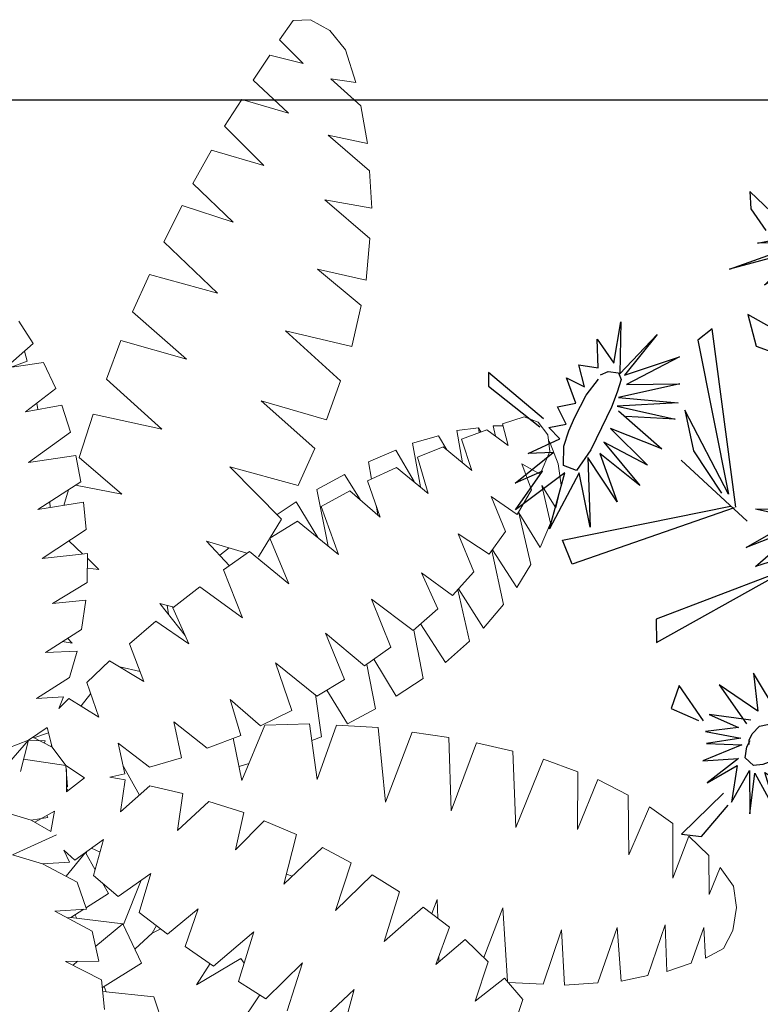
# Model space of a CAD drawing. Extents: x 164 to 342, y -133 to -10.
# Drawn here: x 181 to 181, y -14 to -13 of the extents above; entities that cross this region are included whole.
import ezdxf

# ---------------------------------------------------------------- set-up
doc = ezdxf.new("R2010")
doc.units = 0
doc.header["$MEASUREMENT"] = 0
doc.linetypes.add('ACAD_ISO05W100', pattern=[33, 24, -3, 0, -3, 0, -3])
doc.layers.get('0').update_dxf_attribs({"linetype": 'CONTINUOUS'})
doc.layers.add('CASCARON', color=3, linetype='CONTINUOUS')
doc.layers.add('LINEA-TIERRA', color=5, linetype='CONTINUOUS')
doc.layers.add('DIMENSIONES', color=5, linetype='CONTINUOUS', lineweight=5)

# ---------------------------------------------------------------- blocks, each defined once
blk = doc.blocks.new('02PTRX27')
at = {"color": 3, "linetype": 'ByBlock'}
for p, q in [((-0.5379, 0.15676), (-0.55916, 0.1234)), ((-0.50656, 0.15211), (-0.49703, 0.12633)), ((-0.61414, 0.11851), (-0.60699, 0.14784)), ((-0.71292, 0.12157), (-0.7065, 0.14295)), ((-0.59214, 0.14051), (-0.61414, 0.11851)), ((-0.46844, 0.13452), (-0.46624, 0.11717)), ((-0.58353, 0.10397), (-0.57528, 0.1322)), ((-0.71292, 0.12157), (-0.70192, 0.10935)), ((-0.70192, 0.10935), (-0.68506, 0.12328)), ((-0.69203, 0.10007), (-0.68506, 0.12328)), ((-0.56264, 0.12548), (-0.58353, 0.10397)), ((-0.54633, 0.11595), (-0.56264, 0.12548)), ((-0.49703, 0.12633), (-0.46715, 0.12401)), ((-0.46697, 0.12181), (-0.48933, 0.10691)), ((-0.46789, 0.1212), (-0.46917, 0.12426)), ((-0.55457, 0.0865), (-0.54633, 0.11595)), ((-0.54724, 0.10239), (-0.52195, 0.11864)), ((-0.52947, 0.10593), (-0.52195, 0.11864)), ((-0.46624, 0.11717), (-0.44479, 0.10715)), ((-0.7668, 0.07783), (-0.75654, 0.11057)), ((-0.75654, 0.11057), (-0.73711, 0.11241)), ((-0.73711, 0.11241), (-0.73436, 0.08015)), ((-0.72465, 0.11228), (-0.73436, 0.08015)), ((-0.7043, 0.11179), (-0.72465, 0.11228)), ((-0.69972, 0.0683), (-0.70357, 0.11106)), ((-0.79484, 0.07551), (-0.78568, 0.10544)), ((-0.78568, 0.10544), (-0.7701, 0.10911)), ((-0.7701, 0.10911), (-0.7668, 0.07783)), ((-0.53148, 0.1074), (-0.55457, 0.0865)), ((-0.54944, 0.10507), (-0.54724, 0.10239)), ((-0.51462, 0.0964), (-0.53148, 0.1074)), ((-0.47778, 0.08406), (-0.48933, 0.10691)), ((-0.44479, 0.10715), (-0.4644, 0.10642)), ((-0.4644, 0.10642), (-0.46001, 0.08895)), ((-0.45194, 0.10678), (-0.44938, 0.10911)), ((-0.79667, 0.10275), (-0.81078, 0.0975)), ((-0.79484, 0.07551), (-0.79667, 0.10275)), ((-0.6781, 0.08748), (-0.69203, 0.10007)), ((-0.66142, 0.10263), (-0.6781, 0.08748)), ((-0.66142, 0.10263), (-0.66875, 0.08052)), ((-0.66307, 0.09762), (-0.66325, 0.10092)), ((-0.49501, 0.08919), (-0.4853, 0.0986)), ((-0.81903, 0.0942), (-0.82948, 0.08821)), ((-0.81756, 0.07636), (-0.81903, 0.0942)), ((-0.81078, 0.0975), (-0.81756, 0.07636)), ((-0.68946, 0.09774), (-0.69972, 0.0683)), ((-0.52158, 0.07416), (-0.51462, 0.0964)), ((-0.46239, 0.09774), (-0.47778, 0.08406)), ((-0.82948, 0.08821), (-0.83461, 0.07758)), ((-0.65317, 0.06928), (-0.63081, 0.09005)), ((-0.63906, 0.0606), (-0.63081, 0.09005)), ((-0.50399, 0.08944), (-0.52158, 0.07416)), ((-0.48713, 0.07722), (-0.50399, 0.08944)), ((-0.49501, 0.08919), (-0.49996, 0.08638)), ((-0.49739, 0.08455), (-0.49501, 0.08919)), ((-0.43783, 0.07795), (-0.46001, 0.08895)), ((-0.48768, 0.05828), (-0.47815, 0.08443)), ((-0.47778, 0.08406), (-0.44718, 0.08125)), ((-0.44718, 0.08125), (-0.45469, 0.07624)), ((-0.45048, 0.08149), (-0.44956, 0.07954)), ((-0.44718, 0.08125), (-0.44534, 0.08149)), ((-0.83626, 0.06402), (-0.83461, 0.07758)), ((-0.66875, 0.08052), (-0.65317, 0.06928)), ((-0.66105, 0.06451), (-0.66179, 0.07538)), ((-0.49318, 0.05413), (-0.48713, 0.07722)), ((-0.45616, 0.07526), (-0.4688, 0.06671)), ((-0.45634, 0.07612), (-0.43783, 0.07795)), ((-0.45029, 0.06048), (-0.45634, 0.07612)), ((-0.6583, 0.07282), (-0.66105, 0.06451)), ((-0.60186, 0.0727), (-0.62275, 0.05119)), ((-0.60186, 0.0727), (-0.61029, 0.04447)), ((-0.83424, 0.05168), (-0.83626, 0.06402)), ((-0.47448, 0.0683), (-0.49318, 0.05413)), ((-0.45982, 0.05645), (-0.47448, 0.0683)), ((-0.4688, 0.06671), (-0.46532, 0.06085)), ((-0.62275, 0.05119), (-0.63906, 0.0606)), ((-0.57125, 0.05816), (-0.59324, 0.03604)), ((-0.57125, 0.05816), (-0.57767, 0.02883)), ((-0.4655, 0.06097), (-0.4655, 0.06097)), ((-0.42977, 0.05034), (-0.45029, 0.06048)), ((-0.826, 0.04093), (-0.82013, 0.05694)), ((-0.82013, 0.05694), (-0.81921, 0.03409)), ((-0.57602, 0.05339), (-0.57253, 0.05229)), ((-0.46495, 0.03519), (-0.45982, 0.05645)), ((-0.46074, 0.05303), (-0.45469, 0.04313)), ((-0.45469, 0.04313), (-0.44388, 0.05718)), ((-0.83424, 0.05168), (-0.826, 0.04093)), ((-0.80712, 0.02309), (-0.7985, 0.04802)), ((-0.79759, 0.01613), (-0.7985, 0.04802)), ((-0.46495, 0.03519), (-0.44864, 0.04765)), ((-0.44864, 0.04765), (-0.44205, 0.04203)), ((-0.42977, 0.05034), (-0.44553, 0.04899)), ((-0.44553, 0.04899), (-0.44205, 0.04203)), ((-0.41199, 0.04557), (-0.42977, 0.05034)), ((-0.61029, 0.04447), (-0.59324, 0.03604)), ((-0.45817, 0.04032), (-0.46331, 0.04264)), ((-0.45542, 0.04252), (-0.45506, 0.04362)), ((-0.45469, 0.04313), (-0.45469, 0.04301)), ((-0.41199, 0.04557), (-0.43746, 0.03323)), ((-0.78366, 0.0066), (-0.77248, 0.03519)), ((-0.77101, 0.00024), (-0.77248, 0.03519)), ((-0.55861, 0.0215), (-0.54229, 0.03885)), ((-0.54229, 0.03885), (-0.54651, 0.01698)), ((-0.81921, 0.03409), (-0.80712, 0.02309)), ((-0.57767, 0.02883), (-0.55861, 0.0215)), ((-0.43581, 0.0193), (-0.43398, 0.03128)), ((-0.43398, 0.03128), (-0.42244, 0.02505)), ((-0.52598, 0.01112), (-0.50821, 0.02859)), ((-0.50821, 0.02859), (-0.51059, 0.00684)), ((-0.42464, 0.02615), (-0.43581, 0.0193)), ((-0.43215, 0.02321), (-0.42244, 0.02505)), ((-0.43215, 0.02321), (-0.43142, 0.02199)), ((-0.42244, 0.02505), (-0.40997, 0.02175)), ((-0.74206, 0.02126), (-0.75305, -0.00843)), ((-0.74114, -0.01258), (-0.74206, 0.02126)), ((-0.72098, -0.0193), (-0.70595, 0.02101)), ((-0.70595, 0.02101), (-0.70284, -0.02346)), ((-0.49116, 0.00293), (-0.47448, 0.01869)), ((-0.47668, -0.00012), (-0.47448, 0.01869)), ((-0.79759, 0.01613), (-0.78366, 0.0066)), ((-0.6814, -0.02786), (-0.66783, 0.01234)), ((-0.66527, -0.03042), (-0.66783, 0.01234)), ((-0.54651, 0.01698), (-0.52598, 0.01112)), ((-0.62916, 0.00855), (-0.64364, -0.03299)), ((-0.62916, 0.00855), (-0.62367, -0.03507)), ((-0.51059, 0.00684), (-0.49116, 0.00293)), ((-0.4853, 0.00855), (-0.4754, -0.00794)), ((-0.4426, 0.00782), (-0.45286, -0.00061)), ((-0.44351, 0.00709), (-0.4426, 0.00623)), ((-0.4426, 0.00782), (-0.44223, -0.00501)), ((-0.75305, -0.00843), (-0.77101, 0.00024)), ((-0.4426, 0.00489), (-0.44296, 0.00489)), ((-0.44296, 0.00489), (-0.44168, -0.00758)), ((-0.58884, -0.00367), (-0.59929, -0.03568)), ((-0.58884, -0.00367), (-0.58353, -0.03604)), ((-0.55732, -0.03458), (-0.54486, -0.00183)), ((-0.54486, -0.00183), (-0.539, -0.02627)), ((-0.47668, -0.00012), (-0.4677, -0.00147)), ((-0.4677, -0.00147), (-0.47632, -0.00367)), ((-0.47632, -0.00367), (-0.47192, -0.0215)), ((-0.44168, -0.00758), (-0.45286, -0.00061)), ((-0.44223, -0.00501), (-0.44205, -0.00513)), ((-0.41529, -0.0033), (-0.4195, -0.02175)), ((-0.4195, -0.02175), (-0.40448, -0.00342)), ((-0.54303, -0.0099), (-0.54871, -0.01173)), ((-0.50912, -0.01405), (-0.49061, -0.00806)), ((-0.49061, -0.00806), (-0.47192, -0.0215)), ((-0.44168, -0.00758), (-0.43343, -0.01796)), ((-0.41694, -0.01051), (-0.44168, -0.00758)), ((-0.74114, -0.01258), (-0.72098, -0.0193)), ((-0.50417, -0.03482), (-0.50912, -0.01405)), ((-0.4195, -0.02175), (-0.40759, -0.01662)), ((-0.52397, -0.02004), (-0.54358, -0.0281)), ((-0.50417, -0.03482), (-0.52397, -0.02004)), ((-0.43343, -0.01796), (-0.43013, -0.02945)), ((-0.43343, -0.01796), (-0.42189, -0.02346)), ((-0.43325, -0.01906), (-0.4327, -0.01833)), ((-0.43013, -0.02945), (-0.4195, -0.02175)), ((-0.42922, -0.02163), (-0.42867, -0.02028)), ((-0.4195, -0.02175), (-0.42922, -0.02163)), ((-0.70284, -0.02346), (-0.6814, -0.02786)), ((-0.59068, -0.02859), (-0.58518, -0.02627)), ((-0.58646, -0.05327), (-0.59068, -0.02859)), ((-0.54358, -0.0281), (-0.53661, -0.04899)), ((-0.43105, -0.02627), (-0.42262, -0.02309)), ((-0.64364, -0.03299), (-0.66527, -0.03042)), ((-0.58353, -0.03604), (-0.55732, -0.03458)), ((-0.55494, -0.03397), (-0.5729, -0.0435)), ((-0.53661, -0.04899), (-0.55494, -0.03397)), ((-0.62367, -0.03507), (-0.59929, -0.03568)), ((-0.60571, -0.03678), (-0.62183, -0.04606)), ((-0.59306, -0.05608), (-0.60571, -0.03678)), ((-0.45249, -0.05645), (-0.46019, -0.03641)), ((-0.44241, -0.04679), (-0.46019, -0.03641)), ((-0.62183, -0.04606), (-0.61597, -0.07172)), ((-0.5729, -0.0435), (-0.56264, -0.07123)), ((-0.45506, -0.05009), (-0.44974, -0.04264)), ((-0.43655, -0.04069), (-0.44241, -0.04679)), ((-0.43911, -0.04765), (-0.43655, -0.04069)), ((-0.42335, -0.04618), (-0.44241, -0.05913)), ((-0.42335, -0.04618), (-0.43911, -0.04765)), ((-0.63375, -0.05364), (-0.64914, -0.06451)), ((-0.62, -0.0749), (-0.63375, -0.05364)), ((-0.58738, -0.05242), (-0.60314, -0.06268)), ((-0.56264, -0.07123), (-0.58738, -0.05242)), ((-0.4655, -0.06952), (-0.45249, -0.05645)), ((-0.60314, -0.06268), (-0.59123, -0.08931)), ((-0.47687, -0.07978), (-0.48585, -0.05804)), ((-0.4655, -0.06952), (-0.48585, -0.05804)), ((-0.44241, -0.05913), (-0.44644, -0.07465)), ((-0.64914, -0.06451), (-0.64291, -0.09273)), ((-0.47155, -0.06622), (-0.48365, -0.06378)), ((-0.66197, -0.07429), (-0.67571, -0.08711)), ((-0.64676, -0.09652), (-0.66197, -0.07429)), ((-0.62971, -0.08223), (-0.61469, -0.07086)), ((-0.61469, -0.07086), (-0.59123, -0.08931)), ((-0.42793, -0.07331), (-0.44846, -0.08736)), ((-0.44644, -0.07465), (-0.42793, -0.07331)), ((-0.4919, -0.09359), (-0.47687, -0.07978)), ((-0.44058, -0.08198), (-0.44333, -0.07929)), ((-0.44333, -0.07929), (-0.43746, -0.07991)), ((-0.61762, -0.10996), (-0.62971, -0.08223)), ((-0.50161, -0.10153), (-0.5115, -0.08076)), ((-0.5115, -0.08076), (-0.4919, -0.09359)), ((-0.50931, -0.08565), (-0.49391, -0.10385)), ((-0.67571, -0.08711), (-0.66783, -0.11705)), ((-0.44846, -0.08736), (-0.45066, -0.10459)), ((-0.68359, -0.09493), (-0.69496, -0.10911)), ((-0.66838, -0.11754), (-0.68359, -0.09493)), ((-0.65647, -0.10556), (-0.64254, -0.09249)), ((-0.64254, -0.09249), (-0.61762, -0.10996)), ((-0.53056, -0.12462), (-0.54248, -0.09689)), ((-0.517, -0.11436), (-0.54248, -0.09689)), ((-0.49813, -0.103), (-0.49923, -0.09774)), ((-0.517, -0.11436), (-0.50161, -0.10153)), ((-0.49391, -0.10385), (-0.50216, -0.10202)), ((-0.50161, -0.10153), (-0.50179, -0.10178)), ((-0.50179, -0.10178), (-0.50143, -0.10226)), ((-0.43105, -0.10214), (-0.45103, -0.11497)), ((-0.45066, -0.10459), (-0.43105, -0.10214)), ((-0.69496, -0.10911), (-0.68708, -0.14051)), ((-0.64639, -0.12633), (-0.65647, -0.10556)), ((-0.677, -0.1278), (-0.6649, -0.11363)), ((-0.6649, -0.11363), (-0.64639, -0.12633)), ((-0.45103, -0.11497), (-0.45084, -0.13195)), ((-0.70247, -0.11937), (-0.71017, -0.13305)), ((-0.68744, -0.141), (-0.70247, -0.11937)), ((-0.56905, -0.11754), (-0.54541, -0.13586)), ((-0.55714, -0.14405), (-0.56905, -0.11754)), ((-0.54541, -0.13586), (-0.53056, -0.12462)), ((-0.45762, -0.12279), (-0.45103, -0.1234)), ((-0.45103, -0.1289), (-0.45762, -0.12279)), ((-0.6671, -0.14967), (-0.677, -0.1278)), ((-0.53405, -0.12719), (-0.52012, -0.14124)), ((-0.45084, -0.13195), (-0.42427, -0.12829)), ((-0.42427, -0.12829), (-0.44956, -0.146)), ((-0.44791, -0.13159), (-0.43966, -0.13904)), ((-0.42555, -0.12853), (-0.425, -0.12878)), ((-0.71017, -0.13305), (-0.70229, -0.16311)), ((-0.59746, -0.13562), (-0.58665, -0.16348)), ((-0.5729, -0.15444), (-0.59746, -0.13562)), ((-0.55072, -0.13281), (-0.56355, -0.15541)), ((-0.52012, -0.14124), (-0.54394, -0.13476)), ((-0.52818, -0.13318), (-0.5335, -0.13757)), ((-0.7153, -0.14307), (-0.72098, -0.15761)), ((-0.70229, -0.16311), (-0.7153, -0.14307)), ((-0.69477, -0.15199), (-0.68561, -0.13843)), ((-0.68561, -0.13843), (-0.6671, -0.14967)), ((-0.59141, -0.14038), (-0.58371, -0.17337)), ((-0.5729, -0.15444), (-0.55714, -0.14405)), ((-0.5718, -0.16568), (-0.58518, -0.14515)), ((-0.44956, -0.146), (-0.44754, -0.16189)), ((-0.69477, -0.15199), (-0.68579, -0.17215)), ((-0.56355, -0.15541), (-0.53258, -0.18498)), ((-0.72098, -0.15761), (-0.7153, -0.17948)), ((-0.61322, -0.17912), (-0.62128, -0.15822)), ((-0.62128, -0.15822), (-0.60314, -0.17313)), ((-0.61872, -0.16519), (-0.61982, -0.15957)), ((-0.56099, -0.15798), (-0.5718, -0.16568)), ((-0.44754, -0.16189), (-0.42097, -0.15676)), ((-0.42097, -0.15676), (-0.44553, -0.17374)), ((-0.43856, -0.16885), (-0.43618, -0.15969)), ((-0.42775, -0.16152), (-0.42812, -0.15822)), ((-0.72648, -0.17997), (-0.72391, -0.16665)), ((-0.7153, -0.17948), (-0.72391, -0.16665)), ((-0.70925, -0.17679), (-0.70137, -0.16213)), ((-0.70229, -0.16384), (-0.70229, -0.16311)), ((-0.70137, -0.16213), (-0.68579, -0.17215)), ((-0.58665, -0.16348), (-0.60314, -0.17313)), ((-0.6299, -0.18755), (-0.64896, -0.17288)), ((-0.64199, -0.1939), (-0.64896, -0.17288)), ((-0.59966, -0.18254), (-0.60919, -0.16824)), ((-0.4699, -0.16726), (-0.4426, -0.17166)), ((-0.44425, -0.18803), (-0.4699, -0.16726)), ((-0.7032, -0.19182), (-0.70925, -0.17679)), ((-0.64438, -0.17655), (-0.63888, -0.20196)), ((-0.58371, -0.17337), (-0.59966, -0.18254)), ((-0.58188, -0.19732), (-0.57272, -0.17521)), ((-0.53258, -0.18498), (-0.57272, -0.17521)), ((-0.44553, -0.17374), (-0.44223, -0.18901)), ((-0.72648, -0.17997), (-0.72446, -0.19243)), ((-0.64053, -0.1796), (-0.62935, -0.19769)), ((-0.6299, -0.18755), (-0.61322, -0.17912)), ((-0.6156, -0.18034), (-0.6134, -0.19036)), ((-0.44223, -0.18901), (-0.41474, -0.18412)), ((-0.41474, -0.18412), (-0.43875, -0.2027)), ((-0.71933, -0.19952), (-0.71402, -0.18608)), ((-0.7032, -0.19182), (-0.71402, -0.18608)), ((-0.65684, -0.20037), (-0.67406, -0.18706)), ((-0.66747, -0.20526), (-0.67406, -0.18706)), ((-0.45176, -0.21345), (-0.44425, -0.18803)), ((-0.72446, -0.19243), (-0.71933, -0.20441)), ((-0.66838, -0.19146), (-0.66453, -0.21015)), ((-0.65684, -0.20037), (-0.64199, -0.1939)), ((-0.62935, -0.19769), (-0.6134, -0.19036)), ((-0.71787, -0.20917), (-0.71933, -0.19952)), ((-0.65391, -0.20685), (-0.65904, -0.19879)), ((-0.58188, -0.19732), (-0.54963, -0.2242)), ((-0.71933, -0.20441), (-0.7186, -0.20563)), ((-0.68213, -0.21113), (-0.69496, -0.20221)), ((-0.69111, -0.21491), (-0.69496, -0.20221)), ((-0.68213, -0.21113), (-0.66747, -0.20526)), ((-0.63888, -0.20196), (-0.65391, -0.20685)), ((-0.49208, -0.20587), (-0.45176, -0.21345)), ((-0.49208, -0.20587), (-0.45891, -0.23422)), ((-0.43875, -0.2027), (-0.43325, -0.21821)), ((-0.712, -0.2165), (-0.71787, -0.20917)), ((-0.68726, -0.20758), (-0.68579, -0.21357)), ((-0.67718, -0.2121), (-0.67865, -0.20978)), ((-0.67773, -0.20942), (-0.67718, -0.2121)), ((-0.66453, -0.21015), (-0.67718, -0.2121)), ((-0.70375, -0.21931), (-0.712, -0.2165)), ((-0.70375, -0.21931), (-0.69111, -0.21491)), ((-0.68579, -0.21357), (-0.69166, -0.21369)), ((-0.59581, -0.23727), (-0.58829, -0.2143)), ((-0.58829, -0.2143), (-0.54963, -0.2242)), ((-0.43325, -0.21821), (-0.41199, -0.21369)), ((-0.41199, -0.21369), (-0.4294, -0.22786)), ((-0.41859, -0.21907), (-0.41932, -0.21528)), ((-0.4294, -0.22786), (-0.4217, -0.24289)), ((-0.4666, -0.25719), (-0.45891, -0.23422)), ((-0.56264, -0.26562), (-0.59581, -0.23727)), ((-0.4217, -0.24289), (-0.39953, -0.23898)), ((-0.39953, -0.23898), (-0.41547, -0.25389)), ((-0.40301, -0.23959), (-0.41217, -0.24338)), ((-0.50527, -0.24729), (-0.47302, -0.27417)), ((-0.4666, -0.25719), (-0.50527, -0.24729)), ((-0.41217, -0.24338), (-0.41052, -0.24925)), ((-0.60662, -0.28175), (-0.60186, -0.25755)), ((-0.60186, -0.25755), (-0.56264, -0.26562)), ((-0.41547, -0.25389), (-0.40667, -0.26672)), ((-0.47302, -0.27417), (-0.48218, -0.29629)), ((-0.58041, -0.30227), (-0.60662, -0.28175)), ((-0.48218, -0.29629), (-0.52232, -0.28651)), ((-0.52232, -0.28651), (-0.49006, -0.31559)), ((-0.61047, -0.32109), (-0.609, -0.29665)), ((-0.609, -0.29665), (-0.58041, -0.30227)), ((-0.49006, -0.31559), (-0.50014, -0.33709)), ((-0.58353, -0.34296), (-0.61047, -0.32109)), ((-0.50014, -0.33709), (-0.5302, -0.3283)), ((-0.5302, -0.3283), (-0.50601, -0.35017)), ((-0.58353, -0.34296), (-0.61102, -0.3388)), ((-0.61102, -0.3388), (-0.60919, -0.36067)), ((-0.50601, -0.35017), (-0.51645, -0.36996)), ((-0.60919, -0.36067), (-0.58426, -0.38071)), ((-0.51645, -0.36996), (-0.54724, -0.3619)), ((-0.54724, -0.3619), (-0.5236, -0.38425)), ((-0.60754, -0.37656), (-0.58426, -0.38071)), ((-0.60296, -0.39855), (-0.60754, -0.37656)), ((-0.5236, -0.38425), (-0.53313, -0.40014)), ((-0.5608, -0.39293), (-0.53313, -0.40014)), ((-0.5608, -0.39293), (-0.53955, -0.41175)), ((-0.585, -0.41382), (-0.60296, -0.39855)), ((-0.59306, -0.43105), (-0.59966, -0.41211)), ((-0.59966, -0.41211), (-0.585, -0.41382)), ((-0.53955, -0.41175), (-0.54889, -0.42653)), ((-0.54889, -0.42653), (-0.5685, -0.42237)), ((-0.5685, -0.42237), (-0.55421, -0.43581)), ((-0.58353, -0.44205), (-0.59306, -0.43105)), ((-0.55421, -0.43581), (-0.5619, -0.4473)), ((-0.58353, -0.44205), (-0.57198, -0.44803)), ((-0.57198, -0.44803), (-0.5619, -0.4473))]:
    blk.add_line(p, q, dxfattribs=at)
blk = doc.blocks.new('F1')
at = {"color": 86, "linetype": 'Continuous'}
for p, q in [((-0.171135, 0.444777), (-0.153397, 0.472587)), ((-0.153397, 0.472587), (-0.150633, 0.45814)), ((-0.150633, 0.45814), (-0.15863, 0.437373)), ((-0.222897, 0.358278), (-0.227985, 0.395298)), ((-0.218971, 0.35882), (-0.205303, 0.392047)), ((-0.194689, 0.383559), (-0.219843, 0.355389)), ((-0.232492, 0.340761), (-0.312462, 0.371641)), ((-0.312462, 0.371641), (-0.305338, 0.358458)), ((-0.213301, 0.291642), (-0.127079, 0.372724)), ((-0.127079, 0.372724), (-0.127369, 0.345456)), ((0.059904, 0.329023), (0.095381, 0.377781)), ((0.095381, 0.377781), (0.098289, 0.366585)), ((-0.078661, 0.218506), (-0.095236, 0.36839)), ((-0.095236, 0.36839), (-0.081278, 0.361889)), ((0.098289, 0.366585), (0.064703, 0.323244)), ((-0.305338, 0.358458), (-0.235546, 0.336969)), ((-0.223042, 0.35593), (-0.212427, 0.254081)), ((-0.081278, 0.361889), (-0.075171, 0.230425)), ((-0.507587, 0.341663), (-0.524017, 0.33733)), ((-0.489849, 0.329204), (-0.507587, 0.341663)), ((-0.127369, 0.345456), (-0.217371, 0.285322)), ((-0.524017, 0.33733), (-0.496246, 0.3283)), ((-0.28227, 0.317375), (-0.315149, 0.330427)), ((-0.315149, 0.330427), (-0.20591, 0.217266)), ((-0.211502, 0.23451), (-0.28227, 0.317375)), ((-0.075171, 0.230425), (-0.056561, 0.307533)), ((-0.056561, 0.307533), (-0.055542, 0.272861)), ((-0.409443, 0.220312), (-0.36277, 0.290017)), ((-0.36277, 0.290017), (-0.363352, 0.269792)), ((-0.055542, 0.272861), (-0.069792, 0.232772)), ((-0.363352, 0.269792), (-0.404936, 0.221576)), ((-0.043474, 0.267625), (-0.085058, 0.204781)), ((-0.491739, 0.260401), (-0.543501, 0.229883)), ((-0.542193, 0.216519), (-0.48127, 0.262568)), ((-0.43169, 0.128937), (-0.455099, 0.256428)), ((-0.11875, 0.24864), (-0.213141, 0.140987)), ((-0.109976, 0.214991), (-0.11875, 0.24864)), ((-0.46106, 0.245413), (-0.455971, 0.154218)), ((-0.41744, 0.239815), (-0.292107, -0.046411)), ((-0.377455, 0.154037), (-0.342123, 0.231688)), ((-0.342123, 0.231688), (-0.337908, 0.215074)), ((-0.543501, 0.229883), (-0.542193, 0.216519)), ((-0.288616, 0.227174), (-0.303303, 0.217241)), ((-0.249214, 0.066996), (-0.288616, 0.227174)), ((0.069065, 0.226452), (-0.074589, 0.220312)), ((0.066011, 0.204962), (0.069065, 0.226452)), ((-0.337908, 0.215074), (-0.375275, 0.148079)), ((-0.303303, 0.217241), (-0.247324, 0.055258)), ((-0.211502, 0.141346), (-0.109976, 0.214991)), ((-0.077208, 0.218144), (0.066011, 0.204962)), ((-0.658367, 0.154398), (-0.635975, 0.163789)), ((-0.635975, 0.163789), (-0.578251, 0.132367)), ((-0.572727, 0.10835), (-0.658367, 0.154398)), ((-0.455971, 0.154218), (-0.43169, 0.128937)), ((-0.344305, 0.079637), (-0.295013, 0.154398)), ((-0.295013, 0.154398), (-0.29167, 0.128395)), ((0.012941, 0.124241), (-0.095236, 0.153856)), ((-0.093927, 0.156024), (0.008579, 0.143202)), ((0.008579, 0.143202), (0.012941, 0.124241)), ((-0.29167, 0.128395), (-0.34067, 0.074219)), ((-0.217371, 0.119004), (-0.275385, -0.016976)), ((-0.229294, 0.090292), (-0.124315, 0.102932)), ((-0.124315, 0.102932), (-0.13871, 0.084873)), ((-0.13871, 0.084873), (-0.227985, 0.087763)), ((-0.009451, 0.051104), (0.003344, 0.084873)), ((0.003344, 0.084873), (0.014395, 0.067537)), ((-0.34663, 0.061397), (-0.377892, 0.0744)), ((-0.41366, 0.072052), (-0.300539, -0.039729)), ((0.014395, 0.067537), (-0.005381, 0.052368)), ((-0.336889, 0.050021), (-0.374403, 0.063385)), ((-0.305483, 0.03702), (-0.318714, 0.018961)), ((-0.268988, -0.034493), (-0.305483, 0.03702)), ((-0.273495, -0.013002), (-0.14031, 0.037561)), ((-0.14031, 0.037561), (-0.140892, 0.015891)), ((-0.545683, -0.035215), (-0.505842, 0.022211)), ((-0.318714, 0.018961), (-0.272478, -0.027088)), ((-0.496246, 0.013904), (-0.534777, -0.03684)), ((-0.140892, 0.015891), (-0.269133, -0.013184)), ((-0.440268, -0.023477), (-0.346485, 0.002889)), ((-0.350702, 0.002708), (-0.432417, -0.012822)), ((-0.104832, -0.009571), (-0.076771, 0.002527)), ((-0.432417, -0.012822), (-0.440268, -0.023477)), ((-0.104832, -0.009571), (-0.202976, -0.038826)), ((-0.011196, -0.011739), (0.031115, -0.036659)), ((-0.275967, -0.020767), (-0.153397, -0.0679)), ((-0.143946, -0.02456), (-0.08942, -0.048216)), ((0.015413, -0.042618), (-0.01265, -0.022392)), ((-0.262735, -0.030158), (-0.326857, -0.149344)), ((-0.266808, -0.028353), (-0.225658, -0.133452)), ((-0.15703, -0.099321), (-0.266808, -0.028353)), ((-0.193525, -0.127312), (-0.262735, -0.030158)), ((-0.079969, -0.043341), (-0.13871, -0.024922)), ((-0.534777, -0.03684), (-0.545683, -0.035215)), ((-0.284401, -0.133633), (-0.268988, -0.034493)), ((0.031115, -0.036659), (0.015413, -0.042618)), ((-0.41744, -0.085417), (-0.293997, -0.046049)), ((-0.292543, -0.046049), (-0.404646, -0.064831)), ((-0.08942, -0.048216), (-0.079969, -0.043341)), ((-0.404646, -0.064831), (-0.41744, -0.085417)), ((-0.153397, -0.0679), (-0.15703, -0.099321)), ((-0.225658, -0.133452), (-0.193525, -0.127312)), ((-0.326857, -0.149344), (-0.284401, -0.133633))]:
    blk.add_line(p, q, dxfattribs=at)
at = {"color": 221, "linetype": 'Continuous'}
for p, q in [((-0.223078, 0.447154), (-0.228558, 0.430869)), ((-0.221895, 0.429001), (-0.223078, 0.447154)), ((-0.208675, 0.447954), (-0.221895, 0.429001)), ((-0.213297, 0.429934), (-0.208675, 0.447954)), ((-0.240381, 0.430201), (-0.258436, 0.443016)), ((-0.258436, 0.443016), (-0.256071, 0.427933)), ((-0.233072, 0.430335), (-0.250053, 0.438477)), ((-0.250053, 0.438477), (-0.240381, 0.430201)), ((-0.228558, 0.430869), (-0.237478, 0.44355)), ((-0.237478, 0.44355), (-0.233072, 0.430335)), ((-0.186106, 0.441414), (-0.213297, 0.429934)), ((-0.201153, 0.42633), (-0.186106, 0.441414)), ((-0.261875, 0.424194), (-0.28982, 0.435675)), ((-0.28982, 0.435675), (-0.274235, 0.423394)), ((-0.256071, 0.427933), (-0.273697, 0.43247)), ((-0.273697, 0.43247), (-0.261875, 0.424194)), ((-0.274235, 0.423394), (-0.308413, 0.421392)), ((-0.308413, 0.421392), (-0.27746, 0.415785)), ((-0.149349, 0.428867), (-0.201153, 0.42633)), ((-0.187933, 0.420057), (-0.149349, 0.428867)), ((-0.27746, 0.415785), (-0.320341, 0.410313)), ((-0.320341, 0.410313), (-0.267035, 0.413916)), ((-0.267035, 0.413916), (-0.31024, 0.392025)), ((-0.31024, 0.392025), (-0.256931, 0.412983)), ((-0.277138, 0.391492), (-0.25102, 0.416586)), ((-0.256931, 0.412983), (-0.277138, 0.391492)), ((-0.25102, 0.416586), (-0.256609, 0.382148)), ((-0.256609, 0.382148), (-0.240381, 0.415785)), ((-0.240381, 0.415785), (-0.237371, 0.391358)), ((-0.237371, 0.391358), (-0.231461, 0.415385)), ((-0.231461, 0.415385), (-0.223185, 0.38375)), ((-0.223185, 0.38375), (-0.22469, 0.414584)), ((-0.22469, 0.414584), (-0.197176, 0.390557)), ((-0.166115, 0.385218), (-0.19911, 0.413649)), ((-0.19911, 0.413649), (-0.146448, 0.393227)), ((-0.188793, 0.414985), (-0.121191, 0.41325)), ((-0.121191, 0.41325), (-0.187933, 0.420057)), ((-0.146448, 0.393227), (-0.184172, 0.415519)), ((-0.197176, 0.390557), (-0.208353, 0.412182)), ((-0.208353, 0.412182), (-0.166115, 0.385218)), ((-0.008236, 0.35999), (-0.022423, 0.392425)), ((-0.022423, 0.392425), (-0.011137, 0.350245)), ((0.000362, 0.382949), (-0.008236, 0.35999)), ((0.005413, 0.359456), (0.000362, 0.382949)), ((-0.011137, 0.350245), (-0.049183, 0.374673)), ((-0.049183, 0.374673), (-0.014469, 0.348244)), ((0.02046, 0.36573), (0.005413, 0.359456)), ((0.020138, 0.346775), (0.02046, 0.36573)), ((0.033251, 0.357588), (0.020138, 0.346775)), ((0.030563, 0.335296), (0.033251, 0.357588)), ((-0.014469, 0.348244), (-0.062941, 0.351981)), ((-0.062941, 0.351981), (-0.014362, 0.340235)), ((-0.014362, 0.340235), (-0.057997, 0.330089)), ((-0.464357, 0.332226), (-0.464895, 0.3094)), ((-0.454256, 0.311269), (-0.464357, 0.332226)), ((-0.452965, 0.333694), (-0.454256, 0.311269)), ((-0.448774, 0.312337), (-0.452965, 0.333694)), ((-0.441788, 0.33316), (-0.448774, 0.312337)), ((-0.440498, 0.311669), (-0.441788, 0.33316)), ((-0.057997, 0.330089), (-0.005333, 0.331291)), ((-0.005333, 0.331291), (-0.052731, 0.315006)), ((0.046362, 0.33583), (0.030563, 0.335296)), ((0.042601, 0.319945), (0.046362, 0.33583)), ((-0.464895, 0.3094), (-0.482092, 0.32742)), ((-0.482092, 0.32742), (-0.472633, 0.309133)), ((-0.420723, 0.328888), (-0.440498, 0.311669)), ((-0.43577, 0.308599), (-0.420723, 0.328888)), ((-0.052731, 0.315006), (-0.002432, 0.32435)), ((-0.002432, 0.32435), (-0.046927, 0.302326)), ((-0.472633, 0.309133), (-0.50004, 0.315807)), ((-0.50004, 0.315807), (-0.482414, 0.301258)), ((-0.400841, 0.319011), (-0.43577, 0.308599)), ((-0.433727, 0.302326), (-0.400841, 0.319011)), ((-0.046927, 0.302326), (-0.007376, 0.314339)), ((-0.002539, 0.320479), (-0.030161, 0.280702)), ((0.057539, 0.320745), (0.042601, 0.319945)), ((0.050768, 0.3094), (0.057539, 0.320745)), ((-0.482414, 0.301258), (-0.511862, 0.306196)), ((-0.511862, 0.306196), (-0.4851, 0.293783)), ((-0.030161, 0.280702), (0.007349, 0.307665)), ((0.007349, 0.307665), (-0.015114, 0.270424)), ((0.079357, 0.303794), (0.050768, 0.3094)), ((-0.380421, 0.30019), (-0.433727, 0.302326)), ((-0.42975, 0.291914), (-0.380421, 0.30019)), ((-0.015114, 0.270424), (0.015732, 0.297787)), ((0.015732, 0.297787), (-0.004797, 0.25534)), ((0.059044, 0.299522), (0.079357, 0.303794)), ((0.096016, 0.282169), (0.059044, 0.299522)), ((-0.4851, 0.293783), (-0.517344, 0.294451)), ((-0.517344, 0.294451), (-0.481661, 0.290178)), ((-0.511002, 0.27416), (-0.474676, 0.290312)), ((-0.481661, 0.290178), (-0.511002, 0.27416)), ((-0.474676, 0.290312), (-0.500898, 0.259344)), ((-0.4247, 0.255874), (-0.436199, 0.293783)), ((-0.436199, 0.293783), (-0.395897, 0.269222)), ((-0.433943, 0.290178), (-0.432867, 0.292581)), ((-0.004797, 0.25534), (0.021213, 0.289377)), ((0.021213, 0.289377), (0.016806, 0.246664)), ((-0.500898, 0.259344), (-0.467474, 0.284172)), ((-0.467474, 0.284172), (-0.475105, 0.25)), ((-0.475105, 0.25), (-0.455437, 0.283771)), ((-0.455437, 0.283771), (-0.448774, 0.248799)), ((-0.448774, 0.248799), (-0.446194, 0.283371)), ((-0.446194, 0.283371), (-0.4247, 0.255874)), ((-0.395897, 0.269222), (-0.433943, 0.288443)), ((0.016806, 0.246664), (0.031746, 0.288577)), ((0.031746, 0.288577), (0.04389, 0.23158)), ((0.077208, 0.238121), (0.053562, 0.280835)), ((0.053562, 0.280835), (0.10096, 0.260412)), ((0.10096, 0.260412), (0.071297, 0.286575)), ((0.071297, 0.286575), (0.096016, 0.282169)), ((0.04389, 0.23158), (0.041847, 0.277765)), ((0.041847, 0.277765), (0.077208, 0.238121)), ((-0.41744, 0.239815), (-0.442884, 0.272138)), ((-0.153864, 0.24079), (-0.170307, 0.211691)), ((-0.157732, 0.214361), (-0.153864, 0.24079)), ((-0.202549, 0.236919), (-0.200615, 0.210756)), ((-0.182022, 0.210623), (-0.202549, 0.236919)), ((-0.180624, 0.236652), (-0.182022, 0.210623)), ((-0.170307, 0.211691), (-0.180624, 0.236652)), ((-0.130972, 0.238655), (-0.157732, 0.214361)), ((-0.134865, 0.230261), (-0.130972, 0.238655)), ((-0.200615, 0.210756), (-0.23103, 0.226774)), ((-0.23103, 0.226774), (-0.211685, 0.203148)), ((-0.126242, 0.197008), (-0.094322, 0.212759)), ((-0.123831, 0.204941), (-0.094322, 0.212759)), ((-0.211685, 0.203148), (-0.254244, 0.202747)), ((-0.254244, 0.202747), (-0.228128, 0.195005)), ((-0.50308, 0.152773), (-0.490286, 0.190876)), ((-0.490286, 0.190876), (-0.491158, 0.149704)), ((-0.228128, 0.195005), (-0.25403, 0.18326)), ((-0.082823, 0.166174), (-0.128929, 0.190067)), ((-0.128929, 0.190067), (-0.079062, 0.18366)), ((-0.079062, 0.18366), (-0.126242, 0.197008)), ((-0.513113, 0.149162), (-0.510349, 0.186724)), ((-0.510349, 0.186724), (-0.50308, 0.152773)), ((-0.491158, 0.149704), (-0.472256, 0.188709)), ((-0.472256, 0.188709), (-0.477634, 0.151329)), ((-0.477634, 0.151329), (-0.46077, 0.188167)), ((-0.46077, 0.188167), (-0.468039, 0.146994)), ((-0.218885, 0.184327), (-0.254244, 0.158699)), ((-0.25403, 0.18326), (-0.218885, 0.184327)), ((-0.520674, 0.143925), (-0.535214, 0.174985)), ((-0.535214, 0.174985), (-0.513113, 0.149162)), ((-0.439764, 0.173186), (-0.433579, 0.17968)), ((-0.439346, 0.169886), (-0.433579, 0.17968)), ((-0.254244, 0.158699), (-0.213081, 0.175384)), ((-0.213081, 0.175384), (-0.24124, 0.136007)), ((-0.435604, 0.156846), (-0.419912, 0.168665)), ((-0.434273, 0.149046), (-0.419912, 0.168665)), ((-0.24124, 0.136007), (-0.208998, 0.168443)), ((-0.217371, 0.119004), (-0.208647, 0.165415)), ((-0.203703, 0.150995), (-0.204485, 0.172714)), ((-0.192246, 0.166008), (-0.191164, 0.172159)), ((-0.191164, 0.172159), (-0.190208, 0.168756)), ((-0.174154, 0.168438), (-0.187182, 0.127331)), ((-0.172009, 0.169994), (-0.162569, 0.125595)), ((-0.162569, 0.125595), (-0.161493, 0.173115)), ((-0.161493, 0.173115), (-0.138065, 0.132135)), ((-0.138065, 0.132135), (-0.152575, 0.165773)), ((-0.152575, 0.165773), (-0.102598, 0.140278)), ((-0.102598, 0.140278), (-0.122696, 0.168843)), ((-0.122696, 0.168843), (-0.082823, 0.166174)), ((-0.525618, 0.134535), (-0.560513, 0.159454)), ((-0.560513, 0.159454), (-0.520674, 0.143925)), ((-0.433727, 0.143278), (-0.411043, 0.160719)), ((-0.411043, 0.160719), (-0.433434, 0.129297)), ((-0.188509, 0.158026), (-0.187182, 0.127331)), ((-0.455671, 0.156481), (-0.469347, 0.142118)), ((-0.193594, 0.154337), (-0.202549, 0.118921)), ((-0.52998, 0.12677), (-0.577234, 0.1423)), ((-0.577234, 0.1423), (-0.525618, 0.134535)), ((-0.451941, 0.148491), (-0.456116, 0.141396)), ((-0.450462, 0.145656), (-0.456116, 0.141396)), ((-0.433434, 0.129297), (-0.397812, 0.146091)), ((-0.397812, 0.146091), (-0.426165, 0.122616)), ((-0.203533, 0.146252), (-0.202549, 0.118921)), ((-0.441856, 0.138685), (-0.44463, 0.134895)), ((-0.441685, 0.13716), (-0.44463, 0.134895)), ((-0.583632, 0.121351), (-0.52998, 0.12677)), ((-0.426165, 0.122616), (-0.380219, 0.127491)), ((-0.380219, 0.127491), (-0.422239, 0.113768)), ((-0.529688, 0.117741), (-0.583632, 0.121351)), ((-0.577816, 0.096612), (-0.529688, 0.117741)), ((-0.422239, 0.113768), (-0.37542, 0.104738)), ((-0.520819, 0.10221), (-0.577816, 0.096612)), ((-0.562695, 0.066454), (-0.520819, 0.10221)), ((-0.37542, 0.104738), (-0.423983, 0.101849)), ((-0.423983, 0.101849), (-0.37731, 0.083609)), ((-0.511368, 0.092459), (-0.562695, 0.066454)), ((-0.542629, 0.041533), (-0.511368, 0.092459)), ((-0.500898, 0.082888), (-0.542629, 0.041533)), ((-0.488396, 0.083429), (-0.516167, 0.024378)), ((-0.516167, 0.024378), (-0.500898, 0.082888)), ((-0.470655, 0.083609), (-0.493774, 0.019863)), ((-0.493774, 0.019863), (-0.488396, 0.083429)), ((-0.469202, 0.013723), (-0.470655, 0.083609)), ((-0.378037, 0.067537), (-0.43227, 0.083971)), ((-0.43227, 0.083971), (-0.404209, 0.045145)), ((-0.37731, 0.083609), (-0.424419, 0.089027)), ((-0.424419, 0.089027), (-0.378037, 0.067537)), ((-0.454952, 0.080721), (-0.469202, 0.013723)), ((-0.446665, 0.018599), (-0.454952, 0.080721)), ((-0.445938, 0.078733), (-0.446665, 0.018599)), ((-0.42413, 0.027449), (-0.445938, 0.078733)), ((-0.404209, 0.045145), (-0.44274, 0.081443)), ((-0.44274, 0.081443), (-0.42413, 0.027449)), ((-0.071537, 0.041533), (-0.059759, 0.079817)), ((-0.059759, 0.079817), (-0.055542, 0.048216)), ((-0.055542, 0.048216), (-0.029371, 0.077289)), ((-0.029371, 0.077289), (-0.043911, 0.040089)), ((-0.077353, 0.036116), (-0.085058, 0.06826)), ((-0.085058, 0.06826), (-0.071537, 0.041533)), ((-0.081278, 0.027449), (-0.110502, 0.050383)), ((-0.110502, 0.050383), (-0.077353, 0.036116)), ((-0.047981, 0.042255), (-0.015266, 0.055258)), ((-0.015266, 0.055258), (-0.036495, 0.038645)), ((-0.036495, 0.038645), (-0.009014, 0.042076)), ((-0.009014, 0.042076), (-0.036203, 0.029434)), ((-0.115738, 0.025642), (-0.081278, 0.027449)), ((-0.075897, 0.016613), (-0.115738, 0.025642)), ((-0.036203, 0.029434), (-0.007269, 0.031963)), ((-0.007269, 0.031963), (-0.035624, 0.023836)), ((-0.113848, 0.007945), (-0.075897, 0.016613)), ((-0.035624, 0.023836), (-0.000872, 0.01878)), ((-0.000872, 0.01878), (-0.030243, 0.013363)), ((-0.030243, 0.013363), (0, 0)), ((-0.067175, 0.007765), (-0.113848, 0.007945)), ((-0.097563, -0.017698), (-0.067175, 0.007765)), ((-0.015848, -0.020767), (-0.036785, 0.001444)), ((-0.036785, 0.001444), (-0.028498, -0.03377)), ((0, 0), (-0.027771, 0.008125)), ((-0.027771, 0.008125), (-0.015848, -0.020767)), ((-0.061649, -0.002348), (-0.097563, -0.017698)), ((-0.073135, -0.028895), (-0.061649, -0.002348)), ((-0.048855, -0.003071), (-0.073135, -0.028895)), ((-0.040566, -0.001806), (-0.05118, -0.041174)), ((-0.05118, -0.041174), (-0.048855, -0.003071)), ((-0.028498, -0.03377), (-0.040566, -0.001806))]:
    blk.add_line(p, q, dxfattribs=at)
at = {"color": 50, "linetype": 'Continuous'}
for p, q in [((-0.010277, 0.35118), (-0.01103, 0.34544)), ((-0.002003, 0.354383), (-0.010277, 0.35118)), ((0.004877, 0.353182), (-0.002003, 0.354383)), ((0.020676, 0.339701), (0.00724, 0.350245)), ((-0.01103, 0.34544), (-0.005226, 0.33583)), ((0.034218, 0.32395), (0.020676, 0.339701)), ((-0.005226, 0.33583), (0.002405, 0.324751)), ((0.002405, 0.324751), (0.014656, 0.310068)), ((0.04174, 0.313938), (0.034218, 0.32395)), ((0.048941, 0.302593), (0.04174, 0.313938)), ((-0.465111, 0.308599), (-0.475966, 0.30059)), ((-0.455114, 0.310068), (-0.465111, 0.308599)), ((-0.444475, 0.3094), (-0.455114, 0.310068)), ((-0.441574, 0.308065), (-0.444475, 0.3094)), ((-0.435555, 0.301792), (-0.441574, 0.308065)), ((0.014656, 0.310068), (0.027769, 0.294184)), ((-0.475966, 0.30059), (-0.480265, 0.293516)), ((-0.433512, 0.297253), (-0.435555, 0.301792)), ((-0.432867, 0.292581), (-0.433512, 0.297253)), ((0.053024, 0.286975), (0.048941, 0.302593)), ((-0.480265, 0.293516), (-0.476717, 0.287509)), ((-0.440283, 0.288443), (-0.431686, 0.290979)), ((0.027769, 0.294184), (0.043461, 0.280167)), ((-0.476717, 0.287509), (-0.470806, 0.284573)), ((-0.470806, 0.284573), (-0.460812, 0.285641)), ((-0.460812, 0.285641), (-0.451246, 0.286308)), ((-0.451246, 0.286308), (-0.440283, 0.288443)), ((0.043461, 0.280167), (0.053024, 0.286975)), ((-0.198895, 0.207153), (-0.210287, 0.20128)), ((-0.184816, 0.209556), (-0.198895, 0.207153)), ((-0.173424, 0.209688), (-0.184816, 0.209556)), ((-0.162569, 0.20782), (-0.173424, 0.209688)), ((-0.156492, 0.205595), (-0.162569, 0.20782)), ((-0.210287, 0.20128), (-0.21953, 0.19287)), ((-0.21953, 0.19287), (-0.221573, 0.184461)), ((-0.137157, 0.195274), (-0.134195, 0.193004)), ((-0.129036, 0.184995), (-0.134195, 0.193004)), ((-0.221573, 0.184461), (-0.219208, 0.177919)), ((-0.135807, 0.172581), (-0.129036, 0.184995)), ((-0.219208, 0.177919), (-0.210503, 0.174984)), ((-0.210503, 0.174984), (-0.193306, 0.173115)), ((-0.187113, 0.172073), (-0.193306, 0.173115)), ((-0.169333, 0.170044), (-0.16547, 0.169777)), ((-0.16547, 0.169777), (-0.149458, 0.16871)), ((-0.149458, 0.16871), (-0.135807, 0.172581))]:
    blk.add_line(p, q, dxfattribs=at)
for points in [[(-0.230171, 0.427265), (-0.233501, 0.428467), (-0.243605, 0.428333), (-0.253492, 0.426731), (-0.266174, 0.424595), (-0.2766, 0.421525), (-0.281544, 0.418722), (-0.2766, 0.415252), (-0.257685, 0.414584), (-0.239737, 0.415118), (-0.218241, 0.414317), (-0.204161, 0.414317), (-0.188578, 0.416719), (-0.191694, 0.425262), (-0.205881, 0.428333), (-0.219961, 0.4286), (-0.23361, 0.426865)], [(-0.467806, 0.135389), (-0.478544, 0.14046), (-0.487572, 0.144464), (-0.504768, 0.143396), (-0.515945, 0.135654), (-0.522179, 0.126577), (-0.51874, 0.112162), (-0.508852, 0.096144), (-0.49531, 0.092673), (-0.47489, 0.089737), (-0.458769, 0.085998), (-0.438564, 0.084397), (-0.428677, 0.103351), (-0.434265, 0.119636), (-0.448237, 0.128446)], [(-0.467806, 0.135389), (-0.464865, 0.134793), (-0.462786, 0.133324), (-0.460709, 0.132372), (-0.458662, 0.130863), (-0.455881, 0.129751), (-0.452141, 0.128918), (-0.448273, 0.128162), (-0.448237, 0.128446)], [(-0.041874, 0.022753), (-0.042603, 0.026365), (-0.046383, 0.030699), (-0.053944, 0.035574), (-0.066156, 0.035032), (-0.072699, 0.029796), (-0.069065, 0.022572), (-0.065867, 0.014265), (-0.059177, 0.004875), (-0.048855, 0.003611), (-0.041002, 0.004694), (-0.035769, 0.01264), (-0.039549, 0.021128), (-0.043329, 0.025823)]]:
    blk.add_lwpolyline(points, dxfattribs=at)

msp = doc.modelspace()

# ---------------------------------------------------------------- linework, layer by layer
at = {"layer": 'LINEA-TIERRA', "linetype": 'ACAD_ISO05W100', "ltscale": 0.05}
msp.add_line((167.27713, -13.53044), (186.82831, -13.53044), dxfattribs=at)

# ---------------------------------------------------------------- block references
at = {"layer": 'CASCARON', "xscale": -0.8381706003251764, "yscale": 0.8381706003250429, "zscale": 0.8381706003250732, "rotation": 13.86367487835721}
msp.add_blockref('F1', (181.11152, -14.01008), dxfattribs=at)
at = {"layer": 'DIMENSIONES', "xscale": 1.200000000000052, "yscale": 1.200000000000052, "zscale": 1.200000000000052, "rotation": 178.3250671365991}
msp.add_blockref('02PTRX27', (180.13121, -13.99148), dxfattribs=at)

doc.saveas('drawing.dxf')
